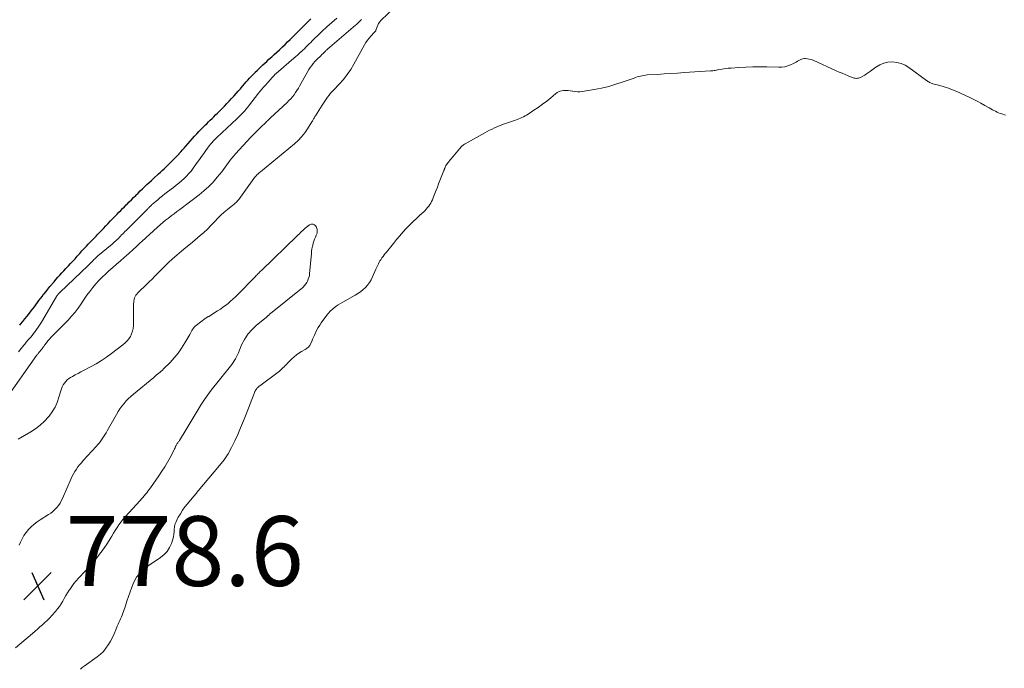
# Model space of a CAD drawing. Units: feet. Extents: x 1975000 to 1980016, y 595000 to 600000.
# Drawn here: x 1976050 to 1976332, y 596069 to 596255 of the extents above; entities that cross this region are included whole.
import ezdxf

# ---------------------------------------------------------------- set-up
doc = ezdxf.new("R2010")
doc.units = ezdxf.units.FT
doc.header["$LTSCALE"] = 100
doc.header["$MEASUREMENT"] = 0
for name, color, linetype, lineweight in [('CONTOUR INDEX', 32, 'Continuous', 25), ('CONTOUR INTERMEDIATE', 40, 'Continuous', 15), ('SPOT ELEVATION', 7, 'Continuous', 15)]:
    doc.layers.add(name, color=color, linetype=linetype, lineweight=lineweight)
doc.styles.add('slant', font='romans.shx', dxfattribs={"oblique": 14.999978})

# ---------------------------------------------------------------- blocks, each defined once
blk = doc.blocks.new('SPOT')
at = {"layer": 'SPOT ELEVATION', "lineweight": 25}
for p, q in [((-3.95, -3.95), (3.86, 3.85)), ((-1.67, 3.81), (1.74, -3.97))]:
    blk.add_line(p, q, dxfattribs=at)

msp = doc.modelspace()

# ---------------------------------------------------------------- linework, layer by layer
at = {"layer": 'CONTOUR INDEX', "elevation": 760, "flags": 128}
msp.add_lwpolyline([(1976050.33, 596167.55), (1976050.56, 596167.82), (1976051.21, 596168.58), (1976051.85, 596169.36), (1976052.48, 596170.14), (1976053.1, 596170.92), (1976053.62, 596171.59), (1976054.08, 596172.18), (1976054.53, 596172.77), (1976054.97, 596173.37), (1976055.41, 596173.98), (1976055.84, 596174.58), (1976056.29, 596175.18), (1976056.74, 596175.78), (1976057.19, 596176.37), (1976057.33, 596176.55), (1976057.87, 596177.22), (1976058.41, 596177.89), (1976058.96, 596178.56), (1976059.51, 596179.22), (1976059.62, 596179.35), (1976060.17, 596179.99), (1976060.73, 596180.63), (1976061.29, 596181.26), (1976061.85, 596181.89), (1976062.42, 596182.52), (1976062.99, 596183.14), (1976063.56, 596183.76), (1976064.15, 596184.38), (1976064.27, 596184.51), (1976064.92, 596185.19), (1976065.56, 596185.88), (1976066.19, 596186.57), (1976066.82, 596187.27), (1976066.93, 596187.39), (1976067.56, 596188.08), (1976068.18, 596188.78), (1976068.81, 596189.47), (1976069.45, 596190.16), (1976069.99, 596190.76), (1976070.35, 596191.15), (1976070.72, 596191.53), (1976071.08, 596191.91), (1976071.45, 596192.29), (1976071.82, 596192.67), (1976072.19, 596193.05), (1976072.56, 596193.43), (1976072.92, 596193.81), (1976073.63, 596194.55), (1976074.31, 596195.26), (1976074.98, 596195.97), (1976075.66, 596196.68), (1976076.34, 596197.39), (1976076.67, 596197.73), (1976077.19, 596198.27), (1976077.71, 596198.8), (1976078.23, 596199.33), (1976078.76, 596199.87), (1976079.29, 596200.39), (1976079.81, 596200.92), (1976080.34, 596201.45), (1976080.87, 596201.98), (1976081.08, 596202.19), (1976081.71, 596202.82), (1976082.34, 596203.46), (1976082.97, 596204.09), (1976083.6, 596204.72), (1976083.62, 596204.74), (1976084.24, 596205.36), (1976084.86, 596205.98), (1976085.49, 596206.59), (1976086.12, 596207.2), (1976086.76, 596207.8), (1976087.4, 596208.4), (1976088.05, 596208.99), (1976088.69, 596209.58), (1976090.13, 596210.88), (1976090.65, 596211.35), (1976091.16, 596211.82), (1976091.68, 596212.29), (1976092.18, 596212.77), (1976092.22, 596212.81), (1976092.71, 596213.27), (1976093.19, 596213.74), (1976093.67, 596214.21), (1976094.14, 596214.68), (1976094.62, 596215.16), (1976095.08, 596215.64), (1976095.54, 596216.13), (1976096, 596216.62), (1976096.04, 596216.67), (1976096.52, 596217.2), (1976096.99, 596217.72), (1976097.45, 596218.25), (1976097.92, 596218.79), (1976098.6, 596219.58), (1976099.2, 596220.27), (1976099.8, 596220.96), (1976100.42, 596221.64), (1976101.03, 596222.31), (1976101.66, 596222.97), (1976102.29, 596223.64), (1976102.93, 596224.29), (1976103.58, 596224.94), (1976103.89, 596225.25), (1976104.4, 596225.75), (1976104.91, 596226.25), (1976105.42, 596226.75), (1976105.93, 596227.25), (1976106.44, 596227.75), (1976106.95, 596228.25), (1976107.46, 596228.75), (1976107.96, 596229.25), (1976108.33, 596229.62), (1976109.02, 596230.31), (1976109.7, 596231.01), (1976110.37, 596231.71), (1976111.03, 596232.42), (1976111.12, 596232.52), (1976111.73, 596233.2), (1976112.34, 596233.88), (1976112.94, 596234.58), (1976113.54, 596235.27), (1976113.78, 596235.56), (1976114.25, 596236.12), (1976114.72, 596236.67), (1976115.21, 596237.21), (1976115.69, 596237.75), (1976116.19, 596238.28), (1976116.69, 596238.81), (1976117.19, 596239.33), (1976117.7, 596239.85), (1976117.82, 596239.97), (1976118.36, 596240.5), (1976118.89, 596241.03), (1976119.43, 596241.55), (1976119.98, 596242.07), (1976120.52, 596242.58), (1976121.07, 596243.1), (1976121.63, 596243.6), (1976122.19, 596244.1), (1976122.53, 596244.41), (1976123.26, 596245.06), (1976123.98, 596245.72), (1976124.7, 596246.39), (1976125.42, 596247.06), (1976125.58, 596247.22), (1976126.33, 596247.94), (1976127.08, 596248.66), (1976127.82, 596249.39), (1976128.56, 596250.13), (1976129.3, 596250.87), (1976130.03, 596251.6), (1976130.77, 596252.34), (1976131.5, 596253.08), (1976132.25, 596253.83), (1976132.98, 596254.56), (1976133.72, 596255.28)], dxfattribs=at)
at = {"layer": 'CONTOUR INTERMEDIATE', "flags": 128}
for points, elevation in [([(1976049.93, 596134.88), (1976053.49, 596136.96), (1976054.89, 596137.88), (1976056.22, 596138.89), (1976057.44, 596140.03), (1976058.58, 596141.26), (1976058.73, 596141.45), (1976059.65, 596142.7), (1976060.45, 596144.02), (1976061.07, 596145.42), (1976061.58, 596146.89), (1976062.08, 596148.73), (1976062.27, 596149.32), (1976062.5, 596149.88), (1976062.8, 596150.41), (1976063.13, 596150.93), (1976063.52, 596151.4), (1976063.95, 596151.83), (1976064.42, 596152.21), (1976064.93, 596152.54), (1976065.44, 596152.84), (1976066.24, 596153.29), (1976067.04, 596153.73), (1976067.84, 596154.16), (1976068.65, 596154.59), (1976070.62, 596155.6), (1976072.19, 596156.47), (1976073.73, 596157.39), (1976075.22, 596158.39), (1976076.67, 596159.44), (1976079.9, 596161.91), (1976080.52, 596162.44), (1976081.09, 596163.01), (1976081.59, 596163.65), (1976082.04, 596164.33), (1976082.39, 596165.06), (1976082.67, 596165.81), (1976082.82, 596166.59), (1976082.89, 596167.39), (1976082.95, 596173.67), (1976082.98, 596174.09), (1976083.03, 596174.51), (1976083.13, 596174.93), (1976083.26, 596175.33), (1976083.43, 596175.72), (1976083.63, 596176.09), (1976083.88, 596176.43), (1976084.15, 596176.75), (1976084.25, 596176.85), (1976084.6, 596177.21), (1976084.96, 596177.56), (1976085.31, 596177.91), (1976085.68, 596178.26), (1976086.62, 596179.15), (1976087.45, 596179.95), (1976088.27, 596180.75), (1976089.08, 596181.57), (1976089.88, 596182.4), (1976090.56, 596183.11), (1976091.71, 596184.28), (1976092.89, 596185.42), (1976094.1, 596186.52), (1976095.34, 596187.59), (1976095.38, 596187.62), (1976096.66, 596188.69), (1976097.93, 596189.76), (1976099.21, 596190.83), (1976100.49, 596191.9), (1976102.04, 596193.2), (1976103.09, 596194.12), (1976104.12, 596195.06), (1976105.1, 596196.05), (1976106.05, 596197.07), (1976106.24, 596197.27), (1976107.1, 596198.19), (1976107.99, 596199.06), (1976108.93, 596199.9), (1976109.89, 596200.7), (1976111.4, 596201.88), (1976111.63, 596202.07), (1976111.86, 596202.26), (1976112.08, 596202.46), (1976112.3, 596202.67), (1976112.51, 596202.88), (1976112.71, 596203.1), (1976112.9, 596203.33), (1976113.08, 596203.57), (1976117.38, 596209.52), (1976117.59, 596209.79), (1976117.81, 596210.06), (1976118.04, 596210.32), (1976118.28, 596210.57), (1976118.53, 596210.81), (1976118.78, 596211.04), (1976119.04, 596211.27), (1976119.31, 596211.5), (1976129.03, 596219.49), (1976130.09, 596220.46), (1976131.08, 596221.48), (1976131.96, 596222.59), (1976132.78, 596223.77), (1976134.04, 596225.81), (1976134.17, 596226.01), (1976134.29, 596226.22), (1976134.42, 596226.43), (1976134.53, 596226.65), (1976134.65, 596226.86), (1976134.77, 596227.07), (1976134.9, 596227.28), (1976135.02, 596227.48), (1976136.99, 596230.58), (1976137.36, 596231.16), (1976137.75, 596231.73), (1976138.14, 596232.3), (1976138.54, 596232.86), (1976138.96, 596233.4), (1976139.39, 596233.94), (1976139.85, 596234.45), (1976140.31, 596234.96), (1976141.85, 596236.56), (1976143.04, 596237.9), (1976144.15, 596239.29), (1976145.15, 596240.77), (1976146.07, 596242.31), (1976149.1, 596247.88), (1976149.5, 596248.54), (1976149.93, 596249.18), (1976150.41, 596249.78), (1976150.92, 596250.36), (1976151.9, 596251.38), (1976151.94, 596251.43), (1976151.99, 596251.47), (1976152.04, 596251.52), (1976152.09, 596251.57), (1976152.14, 596251.62), (1976152.18, 596251.67), (1976152.22, 596251.72), (1976152.25, 596251.78), (1976152.29, 596251.87), (1976152.32, 596251.94), (1976152.35, 596252.01), (1976152.37, 596252.08), (1976152.67, 596252.98), (1976152.88, 596253.49), (1976153.13, 596253.96), (1976153.45, 596254.4), (1976153.81, 596254.81), (1976157.76, 596258.63)], 772), ([(1976047.27, 596147.6), (1976055.17, 596158.83), (1976055.27, 596158.97), (1976055.38, 596159.12), (1976055.49, 596159.26), (1976055.6, 596159.41), (1976055.71, 596159.55), (1976055.82, 596159.69), (1976055.94, 596159.83), (1976056.06, 596159.97), (1976056.18, 596160.12), (1976056.3, 596160.26), (1976056.42, 596160.4), (1976056.54, 596160.54), (1976056.66, 596160.68), (1976056.78, 596160.83), (1976056.89, 596160.97), (1976057, 596161.12), (1976057.01, 596161.14), (1976057.13, 596161.3), (1976057.24, 596161.46), (1976057.36, 596161.62), (1976057.48, 596161.78), (1976058.03, 596162.51), (1976058.44, 596163.02), (1976058.85, 596163.52), (1976059.29, 596164.01), (1976059.74, 596164.48), (1976064.2, 596169), (1976065.21, 596170.1), (1976066.18, 596171.23), (1976067.08, 596172.42), (1976067.93, 596173.65), (1976068.09, 596173.89), (1976068.84, 596175.02), (1976069.61, 596176.13), (1976070.42, 596177.22), (1976071.25, 596178.3), (1976072.12, 596179.34), (1976073.02, 596180.34), (1976073.97, 596181.3), (1976074.96, 596182.23), (1976075.91, 596183.07), (1976076.99, 596184.03), (1976078.08, 596184.99), (1976079.17, 596185.95), (1976080.25, 596186.92), (1976081.6, 596188.1), (1976082.01, 596188.47), (1976082.42, 596188.84), (1976082.83, 596189.22), (1976083.24, 596189.59), (1976083.39, 596189.73), (1976083.87, 596190.18), (1976084.35, 596190.62), (1976084.83, 596191.07), (1976085.32, 596191.51), (1976089.77, 596195.59), (1976090.53, 596196.27), (1976091.31, 596196.94), (1976092.11, 596197.58), (1976092.91, 596198.22), (1976093.73, 596198.84), (1976094.55, 596199.45), (1976095.36, 596200.07), (1976096.18, 596200.69), (1976101.71, 596204.85), (1976103.12, 596206), (1976104.47, 596207.21), (1976105.72, 596208.52), (1976106.92, 596209.9), (1976108.19, 596211.47), (1976108.69, 596212.11), (1976109.18, 596212.76), (1976109.66, 596213.42), (1976110.13, 596214.09), (1976110.61, 596214.75), (1976111.11, 596215.39), (1976111.63, 596216.01), (1976112.17, 596216.62), (1976116.58, 596221.34), (1976117.22, 596222.02), (1976117.87, 596222.69), (1976118.52, 596223.35), (1976119.18, 596224.01), (1976119.97, 596224.78), (1976120.24, 596225.05), (1976120.52, 596225.31), (1976120.79, 596225.57), (1976121.06, 596225.84), (1976121.34, 596226.1), (1976121.62, 596226.36), (1976121.89, 596226.62), (1976122.17, 596226.88), (1976126.92, 596231.33), (1976127.45, 596231.86), (1976127.96, 596232.4), (1976128.44, 596232.96), (1976128.9, 596233.55), (1976129.33, 596234.16), (1976129.75, 596234.77), (1976130.14, 596235.4), (1976130.52, 596236.04), (1976133.19, 596240.74), (1976133.57, 596241.35), (1976133.97, 596241.94), (1976134.42, 596242.5), (1976134.89, 596243.03), (1976135.53, 596243.7), (1976135.71, 596243.89), (1976135.89, 596244.07), (1976136.07, 596244.25), (1976136.26, 596244.42), (1976136.46, 596244.61), (1976136.64, 596244.78), (1976136.82, 596244.95), (1976136.99, 596245.12), (1976137.17, 596245.3), (1976137.35, 596245.48), (1976137.52, 596245.65), (1976137.7, 596245.83), (1976137.88, 596246.01), (1976138.05, 596246.18), (1976138.23, 596246.34), (1976138.4, 596246.51), (1976138.58, 596246.67), (1976138.76, 596246.84), (1976138.95, 596247), (1976139.13, 596247.15), (1976146.48, 596253.42), (1976146.79, 596253.69), (1976147.09, 596253.96), (1976147.4, 596254.23), (1976147.7, 596254.51), (1976147.98, 596254.8), (1976148.24, 596255.1)], 768), ([(1976049.96, 596159.86), (1976050.34, 596160.34), (1976050.72, 596160.82), (1976051.1, 596161.29), (1976051.49, 596161.76), (1976051.88, 596162.22), (1976051.91, 596162.25), (1976052.31, 596162.72), (1976052.71, 596163.19), (1976053.12, 596163.67), (1976053.52, 596164.14), (1976053.92, 596164.61), (1976054.3, 596165.1), (1976054.68, 596165.59), (1976055.05, 596166.09), (1976055.09, 596166.16), (1976055.47, 596166.7), (1976055.84, 596167.25), (1976056.19, 596167.81), (1976056.54, 596168.37), (1976060.87, 596175.73), (1976060.92, 596175.81), (1976060.97, 596175.88), (1976061.02, 596175.96), (1976061.07, 596176.04), (1976061.13, 596176.11), (1976061.18, 596176.18), (1976061.24, 596176.25), (1976061.3, 596176.33), (1976061.32, 596176.35), (1976061.38, 596176.42), (1976061.44, 596176.49), (1976061.5, 596176.55), (1976061.56, 596176.62), (1976061.63, 596176.69), (1976061.69, 596176.75), (1976061.75, 596176.81), (1976061.82, 596176.88), (1976069.95, 596184.63), (1976070.2, 596184.87), (1976070.44, 596185.11), (1976070.68, 596185.35), (1976070.92, 596185.6), (1976070.96, 596185.64), (1976071.17, 596185.87), (1976071.39, 596186.09), (1976071.61, 596186.32), (1976071.83, 596186.54), (1976072.06, 596186.76), (1976072.29, 596186.97), (1976072.52, 596187.18), (1976072.76, 596187.39), (1976076.81, 596190.78), (1976077.17, 596191.09), (1976077.53, 596191.4), (1976077.88, 596191.72), (1976078.23, 596192.05), (1976078.26, 596192.08), (1976078.59, 596192.4), (1976078.91, 596192.71), (1976079.23, 596193.03), (1976079.54, 596193.36), (1976079.86, 596193.68), (1976080.17, 596194.01), (1976080.49, 596194.33), (1976080.81, 596194.65), (1976086.72, 596200.57), (1976086.83, 596200.68), (1976086.95, 596200.8), (1976087.06, 596200.91), (1976087.18, 596201.03), (1976087.29, 596201.15), (1976087.41, 596201.26), (1976087.52, 596201.38), (1976087.64, 596201.5), (1976087.76, 596201.61), (1976087.87, 596201.73), (1976087.99, 596201.84), (1976088.1, 596201.95), (1976088.22, 596202.06), (1976088.34, 596202.16), (1976088.46, 596202.27), (1976088.58, 596202.37), (1976089.76, 596203.36), (1976090.47, 596203.96), (1976091.19, 596204.54), (1976091.92, 596205.12), (1976092.65, 596205.69), (1976094.37, 596207), (1976095.15, 596207.62), (1976095.91, 596208.24), (1976096.67, 596208.88), (1976097.41, 596209.53), (1976098.12, 596210.22), (1976098.8, 596210.93), (1976099.44, 596211.68), (1976100.04, 596212.47), (1976101.21, 596214.12), (1976101.83, 596214.98), (1976102.44, 596215.85), (1976103.06, 596216.71), (1976103.68, 596217.57), (1976104.6, 596218.86), (1976104.76, 596219.08), (1976104.93, 596219.29), (1976105.1, 596219.5), (1976105.28, 596219.7), (1976105.46, 596219.9), (1976105.65, 596220.1), (1976105.84, 596220.29), (1976106.03, 596220.48), (1976106.23, 596220.68), (1976106.43, 596220.87), (1976106.63, 596221.06), (1976106.83, 596221.25), (1976112.49, 596226.62), (1976112.79, 596226.9), (1976113.08, 596227.19), (1976113.38, 596227.47), (1976113.68, 596227.76), (1976113.97, 596228.05), (1976114.25, 596228.35), (1976114.53, 596228.65), (1976114.8, 596228.96), (1976115.07, 596229.28), (1976115.34, 596229.59), (1976115.6, 596229.92), (1976115.85, 596230.24), (1976118.74, 596233.95), (1976119.2, 596234.53), (1976119.68, 596235.1), (1976120.16, 596235.66), (1976120.66, 596236.21), (1976121.5, 596237.12), (1976121.59, 596237.21), (1976121.67, 596237.31), (1976121.75, 596237.4), (1976121.82, 596237.5), (1976121.9, 596237.6), (1976121.98, 596237.7), (1976122.06, 596237.79), (1976122.13, 596237.89), (1976122.53, 596238.36), (1976122.82, 596238.69), (1976123.12, 596239), (1976123.43, 596239.3), (1976123.75, 596239.59), (1976128.87, 596244.02), (1976129.38, 596244.46), (1976129.88, 596244.91), (1976130.38, 596245.36), (1976130.88, 596245.81), (1976130.92, 596245.84), (1976131.39, 596246.28), (1976131.86, 596246.72), (1976132.32, 596247.17), (1976132.78, 596247.63), (1976133.23, 596248.08), (1976133.69, 596248.54), (1976134.14, 596249), (1976134.6, 596249.45), (1976134.62, 596249.47), (1976135.07, 596249.92), (1976135.52, 596250.36), (1976135.98, 596250.8), (1976136.44, 596251.24), (1976136.9, 596251.68), (1976137.37, 596252.11), (1976137.84, 596252.53), (1976138.31, 596252.95), (1976141.12, 596255.43)], 764), ([(1976332.69, 596227.73), (1976331.66, 596228.05), (1976331.18, 596228.21), (1976330.71, 596228.39), (1976330.25, 596228.58), (1976329.8, 596228.79), (1976329.35, 596229.02), (1976328.91, 596229.25), (1976328.47, 596229.49), (1976328.03, 596229.74), (1976326.73, 596230.5), (1976325.64, 596231.12), (1976324.54, 596231.71), (1976323.43, 596232.27), (1976322.3, 596232.82), (1976318.71, 596234.48), (1976317.53, 596234.98), (1976316.33, 596235.45), (1976315.11, 596235.84), (1976313.88, 596236.2), (1976311.89, 596236.7), (1976311.64, 596236.78), (1976311.39, 596236.87), (1976311.15, 596236.97), (1976310.92, 596237.09), (1976310.69, 596237.22), (1976310.47, 596237.36), (1976310.25, 596237.51), (1976310.03, 596237.66), (1976304.99, 596241.32), (1976303.9, 596241.97), (1976302.75, 596242.48), (1976301.53, 596242.78), (1976300.27, 596242.94), (1976299, 596242.84), (1976297.79, 596242.59), (1976296.65, 596242.1), (1976295.56, 596241.45), (1976294, 596240.27), (1976293.46, 596239.88), (1976292.91, 596239.51), (1976292.35, 596239.16), (1976291.77, 596238.83), (1976291.16, 596238.5), (1976290.88, 596238.37), (1976290.58, 596238.28), (1976290.28, 596238.24), (1976289.97, 596238.23), (1976289.65, 596238.26), (1976289.34, 596238.32), (1976289.04, 596238.4), (1976288.74, 596238.51), (1976287.62, 596238.96), (1976286.76, 596239.32), (1976285.91, 596239.68), (1976285.06, 596240.05), (1976284.21, 596240.42), (1976277.58, 596243.4), (1976277.04, 596243.6), (1976276.49, 596243.75), (1976275.92, 596243.84), (1976275.35, 596243.88), (1976275.06, 596243.88), (1976274.63, 596243.84), (1976274.22, 596243.75), (1976273.83, 596243.58), (1976273.46, 596243.37), (1976273.1, 596243.12), (1976272.73, 596242.89), (1976272.34, 596242.68), (1976271.95, 596242.48), (1976271.13, 596242.1), (1976270.31, 596241.79), (1976269.48, 596241.56), (1976268.62, 596241.44), (1976267.74, 596241.41), (1976264.34, 596241.5), (1976262.34, 596241.53), (1976260.34, 596241.51), (1976258.34, 596241.44), (1976256.34, 596241.34), (1976254.1, 596241.19), (1976253.22, 596241.11), (1976252.35, 596241.01), (1976251.48, 596240.88), (1976250.61, 596240.73), (1976249.56, 596240.52), (1976249.22, 596240.46), (1976248.88, 596240.41), (1976248.53, 596240.37), (1976248.19, 596240.34), (1976240.68, 596239.86), (1976238.75, 596239.74), (1976236.82, 596239.62), (1976234.89, 596239.5), (1976232.97, 596239.38), (1976230.09, 596239.2), (1976229.6, 596239.16), (1976229.12, 596239.09), (1976228.64, 596239), (1976228.16, 596238.89), (1976227.69, 596238.76), (1976227.22, 596238.63), (1976226.75, 596238.48), (1976226.29, 596238.32), (1976223.15, 596237.2), (1976221.11, 596236.53), (1976219.05, 596235.94), (1976216.96, 596235.46), (1976214.85, 596235.05), (1976211.44, 596234.48), (1976210.77, 596234.41), (1976210.09, 596234.39), (1976209.42, 596234.44), (1976208.75, 596234.55), (1976208.69, 596234.56), (1976208.04, 596234.68), (1976207.4, 596234.75), (1976206.75, 596234.77), (1976206.1, 596234.75), (1976205.47, 596234.64), (1976204.87, 596234.46), (1976204.31, 596234.17), (1976203.79, 596233.8), (1976202.45, 596232.68), (1976201.28, 596231.73), (1976200.09, 596230.81), (1976198.87, 596229.92), (1976197.63, 596229.07), (1976195.95, 596227.96), (1976195.53, 596227.69), (1976195.09, 596227.45), (1976194.65, 596227.22), (1976194.19, 596227.01), (1976193.73, 596226.82), (1976193.27, 596226.63), (1976192.8, 596226.45), (1976192.33, 596226.28), (1976189.19, 596225.16), (1976188.46, 596224.89), (1976187.74, 596224.61), (1976187.03, 596224.32), (1976186.32, 596224.02), (1976185.62, 596223.69), (1976184.93, 596223.36), (1976184.25, 596223), (1976183.57, 596222.64), (1976177.94, 596219.5), (1976177.7, 596219.36), (1976177.47, 596219.21), (1976177.26, 596219.04), (1976177.04, 596218.87), (1976176.84, 596218.68), (1976176.65, 596218.49), (1976176.46, 596218.28), (1976176.28, 596218.08), (1976173.91, 596215.22), (1976173.64, 596214.89), (1976173.39, 596214.57), (1976173.13, 596214.24), (1976172.88, 596213.91), (1976172.58, 596213.5), (1976172.49, 596213.37), (1976172.41, 596213.23), (1976172.33, 596213.09), (1976172.27, 596212.95), (1976172.2, 596212.8), (1976172.15, 596212.66), (1976172.09, 596212.52), (1976172.04, 596212.37), (1976171.99, 596212.23), (1976171.94, 596212.09), (1976171.89, 596211.94), (1976171.83, 596211.8), (1976170.32, 596208.01), (1976169.95, 596207.08), (1976169.58, 596206.16), (1976169.22, 596205.24), (1976168.85, 596204.31), (1976168.52, 596203.46), (1976168.3, 596202.98), (1976168.06, 596202.5), (1976167.78, 596202.05), (1976167.48, 596201.61), (1976167.14, 596201.2), (1976166.79, 596200.79), (1976166.42, 596200.41), (1976166.04, 596200.04), (1976164.92, 596199.01), (1976163.97, 596198.12), (1976163.04, 596197.23), (1976162.12, 596196.31), (1976161.22, 596195.37), (1976161.06, 596195.21), (1976160.11, 596194.17), (1976159.17, 596193.11), (1976158.25, 596192.04), (1976157.36, 596190.95), (1976155.35, 596188.45), (1976155.03, 596188.04), (1976154.71, 596187.63), (1976154.39, 596187.21), (1976154.08, 596186.79), (1976153.98, 596186.65), (1976153.74, 596186.29), (1976153.5, 596185.92), (1976153.3, 596185.53), (1976153.1, 596185.14), (1976152.92, 596184.74), (1976152.74, 596184.34), (1976152.56, 596183.93), (1976152.38, 596183.53), (1976151.42, 596181.34), (1976151.01, 596180.52), (1976150.53, 596179.74), (1976149.97, 596179.01), (1976149.35, 596178.33), (1976148.66, 596177.71), (1976147.94, 596177.12), (1976147.18, 596176.6), (1976146.39, 596176.12), (1976142.85, 596174.15), (1976142.21, 596173.77), (1976141.58, 596173.37), (1976140.96, 596172.94), (1976140.36, 596172.49), (1976139.8, 596172.01), (1976139.26, 596171.5), (1976138.76, 596170.94), (1976138.3, 596170.36), (1976136.69, 596168.17), (1976136.25, 596167.54), (1976135.84, 596166.88), (1976135.47, 596166.21), (1976135.13, 596165.52), (1976135.04, 596165.32), (1976134.76, 596164.71), (1976134.49, 596164.11), (1976134.22, 596163.5), (1976133.96, 596162.89), (1976133.66, 596162.19), (1976133.53, 596161.94), (1976133.39, 596161.7), (1976133.21, 596161.48), (1976133.02, 596161.27), (1976132.8, 596161.08), (1976132.58, 596160.91), (1976132.34, 596160.75), (1976132.1, 596160.6), (1976131.06, 596160.01), (1976130.31, 596159.55), (1976129.59, 596159.04), (1976128.91, 596158.48), (1976128.27, 596157.88), (1976127.03, 596156.62), (1976126.71, 596156.29), (1976126.38, 596155.96), (1976126.06, 596155.63), (1976125.74, 596155.3), (1976125.41, 596154.98), (1976125.07, 596154.67), (1976124.72, 596154.38), (1976124.36, 596154.09), (1976119.1, 596150.15), (1976118.96, 596150.04), (1976118.82, 596149.93), (1976118.69, 596149.82), (1976118.55, 596149.7), (1976118.51, 596149.67), (1976118.41, 596149.56), (1976118.3, 596149.46), (1976118.21, 596149.35), (1976118.12, 596149.24), (1976118.03, 596149.12), (1976117.95, 596148.99), (1976117.88, 596148.87), (1976117.81, 596148.74), (1976117.77, 596148.67), (1976117.69, 596148.5), (1976117.62, 596148.33), (1976117.54, 596148.16), (1976117.47, 596147.98), (1976115.17, 596142.02), (1976114.41, 596140.09), (1976113.62, 596138.16), (1976112.8, 596136.25), (1976111.97, 596134.35), (1976111.04, 596132.49), (1976110.02, 596130.7), (1976108.85, 596129), (1976107.59, 596127.36), (1976103.02, 596121.92), (1976102.79, 596121.65), (1976102.56, 596121.38), (1976102.33, 596121.11), (1976102.1, 596120.84), (1976101.87, 596120.57), (1976101.64, 596120.3), (1976101.41, 596120.03), (1976101.19, 596119.76), (1976101.17, 596119.72), (1976100.93, 596119.43), (1976100.7, 596119.14), (1976100.46, 596118.86), (1976100.22, 596118.57), (1976098.4, 596116.37), (1976097.67, 596115.45), (1976096.99, 596114.5), (1976096.36, 596113.51), (1976095.77, 596112.5), (1976095.33, 596111.69), (1976095.04, 596111.05), (1976094.81, 596110.4), (1976094.68, 596109.72), (1976094.62, 596109.02), (1976094.57, 596108.32), (1976094.48, 596107.62), (1976094.34, 596106.94), (1976094.16, 596106.26), (1976093.77, 596105.02), (1976093.25, 596103.82), (1976092.59, 596102.73), (1976091.71, 596101.8), (1976090.69, 596100.98), (1976088.52, 596099.59), (1976087.81, 596099.11), (1976087.11, 596098.6), (1976086.45, 596098.06), (1976085.8, 596097.5), (1976085.33, 596097.07), (1976084.53, 596096.22), (1976083.82, 596095.32), (1976083.24, 596094.32), (1976082.76, 596093.26), (1976082.47, 596092.5), (1976081.98, 596091.17), (1976081.5, 596089.84), (1976081.05, 596088.5), (1976080.6, 596087.15), (1976080.08, 596085.55), (1976079.89, 596085.01), (1976079.69, 596084.48), (1976079.46, 596083.95), (1976079.22, 596083.44), (1976078.98, 596082.92), (1976078.74, 596082.4), (1976078.51, 596081.88), (1976078.29, 596081.35), (1976077.84, 596080.22), (1976077.37, 596079.14), (1976076.87, 596078.08), (1976076.32, 596077.04), (1976075.74, 596076.01), (1976075.72, 596075.98), (1976075.05, 596075), (1976074.31, 596074.08), (1976073.46, 596073.26), (1976072.54, 596072.51), (1976068.77, 596069.81), (1976068.24, 596069.42), (1976067.71, 596069.03)], 772), ([(1976050.19, 596104.49), (1976050.55, 596105.36), (1976051.03, 596106.34), (1976051.56, 596107.28), (1976052.2, 596108.16), (1976052.89, 596109), (1976053.66, 596109.77), (1976054.47, 596110.5), (1976055.33, 596111.17), (1976056.23, 596111.78), (1976058.6, 596113.27), (1976059.24, 596113.71), (1976059.85, 596114.19), (1976060.42, 596114.71), (1976060.95, 596115.27), (1976061.44, 596115.88), (1976061.88, 596116.51), (1976062.26, 596117.18), (1976062.6, 596117.88), (1976065.07, 596123.57), (1976065.4, 596124.28), (1976065.76, 596124.97), (1976066.15, 596125.63), (1976066.57, 596126.29), (1976067.02, 596126.92), (1976067.5, 596127.54), (1976067.99, 596128.13), (1976068.51, 596128.72), (1976072.27, 596132.82), (1976072.73, 596133.33), (1976073.16, 596133.86), (1976073.58, 596134.4), (1976073.98, 596134.95), (1976074.37, 596135.51), (1976074.74, 596136.09), (1976075.09, 596136.67), (1976075.43, 596137.26), (1976078.06, 596141.98), (1976078.54, 596142.8), (1976079.06, 596143.6), (1976079.62, 596144.36), (1976080.22, 596145.1), (1976080.86, 596145.81), (1976081.51, 596146.49), (1976082.21, 596147.14), (1976082.92, 596147.76), (1976088.71, 596152.57), (1976089.07, 596152.87), (1976089.43, 596153.16), (1976089.79, 596153.46), (1976090.16, 596153.75), (1976090.52, 596154.05), (1976090.87, 596154.35), (1976091.21, 596154.67), (1976091.54, 596154.99), (1976093.39, 596156.85), (1976094.58, 596158.16), (1976095.7, 596159.52), (1976096.71, 596160.96), (1976097.65, 596162.45), (1976099.04, 596164.86), (1976099.25, 596165.23), (1976099.46, 596165.59), (1976099.66, 596165.96), (1976099.87, 596166.32), (1976100.09, 596166.67), (1976100.34, 596166.99), (1976100.63, 596167.29), (1976100.95, 596167.56), (1976103.41, 596169.41), (1976103.53, 596169.5), (1976103.66, 596169.58), (1976103.79, 596169.66), (1976103.93, 596169.74), (1976104.07, 596169.81), (1976104.2, 596169.89), (1976104.34, 596169.97), (1976104.47, 596170.05), (1976107.03, 596171.64), (1976107.8, 596172.14), (1976108.55, 596172.66), (1976109.29, 596173.2), (1976110.01, 596173.77), (1976110.71, 596174.36), (1976111.4, 596174.96), (1976112.06, 596175.59), (1976112.72, 596176.23), (1976117.62, 596181.22), (1976117.86, 596181.47), (1976118.1, 596181.72), (1976118.34, 596181.97), (1976118.58, 596182.22), (1976118.82, 596182.47), (1976119.06, 596182.72), (1976119.3, 596182.97), (1976119.55, 596183.21), (1976129.77, 596193.08), (1976130.1, 596193.4), (1976130.43, 596193.71), (1976130.76, 596194.03), (1976131.08, 596194.35), (1976131.41, 596194.67), (1976131.75, 596194.97), (1976132.1, 596195.27), (1976132.45, 596195.56), (1976133.3, 596196.24), (1976133.85, 596196.45), (1976134.36, 596196.48), (1976134.8, 596196.24), (1976135.2, 596195.81), (1976135.35, 596195.51), (1976135.52, 596194.96), (1976135.58, 596194.4), (1976135.49, 596193.85), (1976135.28, 596193.31), (1976135.01, 596192.75), (1976134.76, 596192.19), (1976134.56, 596191.61), (1976134.39, 596191.01), (1976134.34, 596190.84), (1976134.19, 596190.14), (1976134.05, 596189.44), (1976133.95, 596188.74), (1976133.88, 596188.03), (1976133.37, 596182.25), (1976133.29, 596181.71), (1976133.17, 596181.18), (1976132.99, 596180.68), (1976132.76, 596180.18), (1976132.53, 596179.73), (1976132.38, 596179.48), (1976132.22, 596179.23), (1976132.04, 596178.99), (1976131.85, 596178.77), (1976131.65, 596178.55), (1976131.43, 596178.35), (1976131.21, 596178.15), (1976130.99, 596177.96), (1976122.15, 596170.85), (1976122.02, 596170.74), (1976121.9, 596170.64), (1976121.78, 596170.53), (1976121.67, 596170.42), (1976121.6, 596170.34), (1976121.52, 596170.27), (1976121.43, 596170.19), (1976121.35, 596170.11), (1976121.27, 596170.04), (1976121.18, 596169.97), (1976121.09, 596169.9), (1976121.01, 596169.83), (1976120.92, 596169.76), (1976118.2, 596167.57), (1976116.88, 596166.33), (1976115.69, 596164.98), (1976114.72, 596163.47), (1976113.9, 596161.86), (1976112.96, 596159.63), (1976112.7, 596159.05), (1976112.42, 596158.48), (1976112.12, 596157.92), (1976111.8, 596157.36), (1976111.46, 596156.82), (1976111.11, 596156.29), (1976110.73, 596155.78), (1976110.34, 596155.28), (1976105.22, 596148.91), (1976104.21, 596147.59), (1976103.23, 596146.23), (1976102.32, 596144.83), (1976101.45, 596143.4), (1976100.6, 596141.95), (1976099.75, 596140.51), (1976098.89, 596139.07), (1976098.02, 596137.64), (1976096.1, 596134.53), (1976095.98, 596134.34), (1976095.86, 596134.16), (1976095.74, 596133.98), (1976095.61, 596133.8), (1976095.48, 596133.62), (1976095.36, 596133.44), (1976095.26, 596133.25), (1976095.16, 596133.05), (1976095.09, 596132.92), (1976094.96, 596132.65), (1976094.83, 596132.39), (1976094.7, 596132.13), (1976094.56, 596131.86), (1976093.39, 596129.65), (1976092.64, 596128.3), (1976091.86, 596126.97), (1976091.04, 596125.67), (1976090.18, 596124.39), (1976087.78, 596120.93), (1976087.43, 596120.46), (1976087.08, 596119.99), (1976086.72, 596119.53), (1976086.35, 596119.08), (1976085.96, 596118.64), (1976085.58, 596118.2), (1976085.19, 596117.76), (1976084.8, 596117.32), (1976080.55, 596112.58), (1976079.92, 596111.85), (1976079.33, 596111.1), (1976078.76, 596110.33), (1976078.23, 596109.53), (1976077.71, 596108.72), (1976077.2, 596107.91), (1976076.7, 596107.1), (1976076.2, 596106.28), (1976075.94, 596105.86), (1976075.3, 596104.84), (1976074.64, 596103.84), (1976073.94, 596102.86), (1976073.22, 596101.9), (1976072.1, 596100.47), (1976071.75, 596100.04), (1976071.4, 596099.61), (1976071.04, 596099.19), (1976070.67, 596098.78), (1976070.29, 596098.37), (1976069.92, 596097.96), (1976069.54, 596097.55), (1976069.16, 596097.15), (1976067.21, 596095.06), (1976066.53, 596094.29), (1976065.87, 596093.49), (1976065.26, 596092.66), (1976064.68, 596091.81), (1976064.55, 596091.59), (1976064.06, 596090.82), (1976063.59, 596090.05), (1976063.12, 596089.27), (1976062.67, 596088.48), (1976062.19, 596087.71), (1976061.69, 596086.95), (1976061.14, 596086.23), (1976060.57, 596085.53), (1976059.51, 596084.33), (1976058.87, 596083.64), (1976058.22, 596082.96), (1976057.54, 596082.32), (1976056.85, 596081.69), (1976056.14, 596081.08), (1976055.43, 596080.46), (1976054.72, 596079.85), (1976054.01, 596079.24), (1976049.16, 596075.09)], 776)]:
    msp.add_lwpolyline(points, dxfattribs=dict(at, elevation=elevation))

# ---------------------------------------------------------------- block references
at = {"layer": 'SPOT ELEVATION'}
msp.add_blockref('SPOT', (1976055.51, 596092.83, 778.6), dxfattribs=at)

# ---------------------------------------------------------------- texts
at = {"layer": 'SPOT ELEVATION', "style": 'slant', "oblique": 15}
msp.add_text('778.6', height=20, dxfattribs=at).set_placement((1976063.51, 596092.83, 778.6))

doc.saveas('drawing.dxf')
